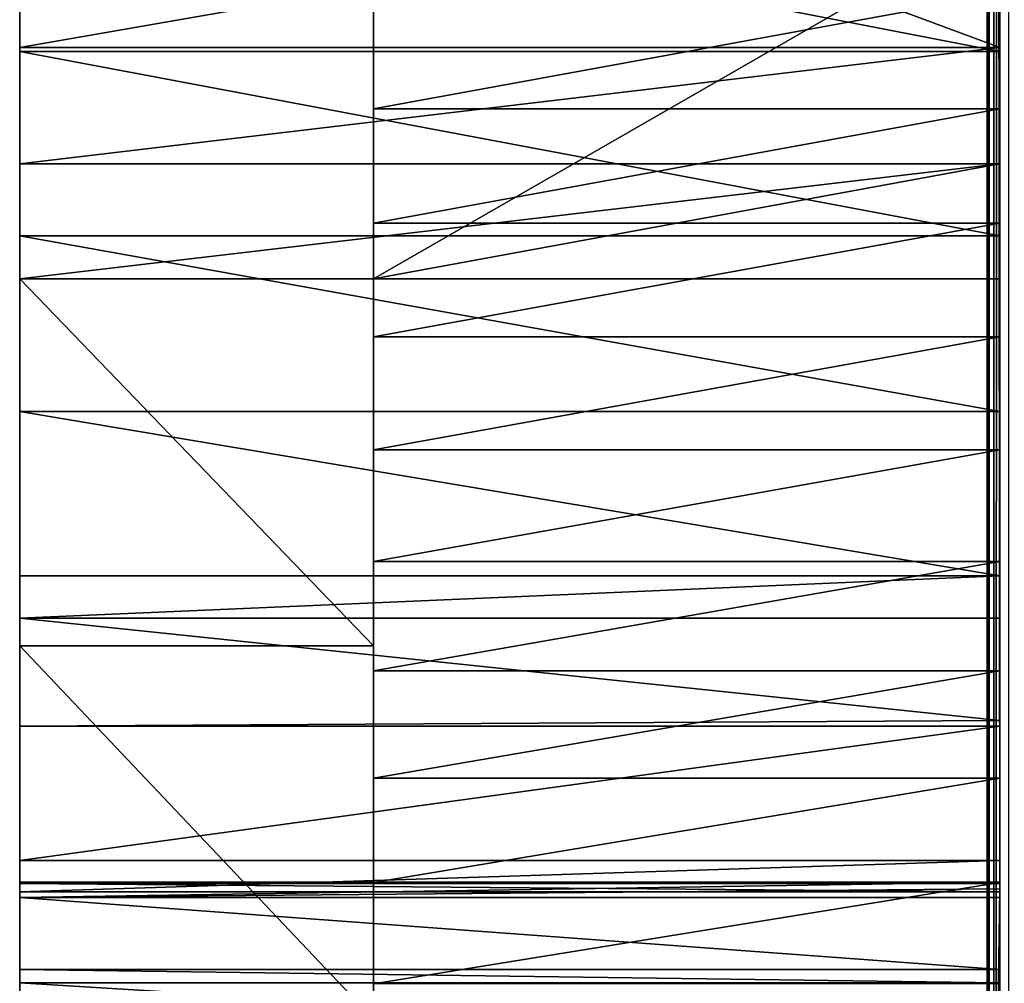
# Model space of a CAD drawing. Units: millimetres. Extents: x 5 to 64, y -1062 to 20.
# Drawn here: x 48 to 53, y -216 to -212 of the extents above; entities that cross this region are included whole.
import ezdxf

# ---------------------------------------------------------------- set-up
doc = ezdxf.new("R2010")
doc.units = ezdxf.units.MM
doc.header["$LTSCALE"] = 25.4
doc.layers.get('0').update_dxf_attribs({"true_color": 0xff5454})

# ---------------------------------------------------------------- blocks, each defined once
blk = doc.blocks.new('Grupuj_5')
at = {"color": 7, "true_color": 0xfff1f1}
for p, q in [((4.278, 41.6551, 1.2905), (4.278, 17.4169, 1.2905)), ((4.278, 27.8208, 31.9889), (4.278, 27.0863, 31.9889))]:
    blk.add_line(p, q, dxfattribs=at)
at = {"color": 0}
for p, q in [((4.278, 29.7475, 13.723), (4.278, 31.3212, 11.5991)), ((4.278, 29.7475, 13.723), (4.278, 31.3212, 11.5991)), ((4.278, 31.2661, 13.8516), (4.278, 30.7576, 13.8872)), ((4.278, 31.2661, 13.8516), (4.278, 30.7576, 13.8872)), ((4.278, 30.9899, 2.4033), (4.278, 30.4907, 2.3805)), ((4.278, 30.9899, 2.4033), (4.278, 30.4907, 2.3805)), ((4.278, 30.7576, 13.8872), (0, 30.7576, 13.8872)), ((4.278, 30.7576, 13.8872), (0, 30.7576, 13.8872)), ((4.278, 30.7399, 34.1978), (0, 30.7399, 34.1978)), ((4.278, 30.7399, 34.1978), (0, 30.7399, 34.1978)), ((4.278, 30.7576, 13.8872), (4.278, 30.2494, 13.8441)), ((4.278, 30.7576, 13.8872), (4.278, 30.2494, 13.8441)), ((4.278, 30.4907, 2.3805), (1.5444, 30.4907, 2.3805)), ((4.278, 30.4907, 2.3805), (1.5444, 30.4907, 2.3805)), ((4.278, 30.4907, 2.3805), (4.278, 29.9915, 2.4037)), ((4.278, 30.4907, 2.3805), (4.278, 29.9915, 2.4037)), ((4.278, 30.2494, 13.8441), (0, 30.2494, 13.8441)), ((4.278, 30.2494, 13.8441), (0, 30.2494, 13.8441)), ((4.278, 30.2494, 13.8441), (4.278, 29.7475, 13.723)), ((4.278, 30.2494, 13.8441), (4.278, 29.7475, 13.723)), ((4.278, 29.9915, 2.4037), (1.5444, 29.9915, 2.4037)), ((4.278, 29.9915, 2.4037), (1.5444, 29.9915, 2.4037)), ((4.278, 29.9915, 2.4037), (4.278, 29.4945, 2.4728)), ((4.278, 29.9915, 2.4037), (4.278, 29.4945, 2.4728)), ((4.278, 29.936, 33.8375), (0, 29.936, 33.8375)), ((4.278, 29.936, 33.8375), (0, 29.936, 33.8375)), ((0, 29.7475, 13.723), (1.5444, 29.7475, 13.723)), ((0, 29.7475, 13.723), (1.5444, 29.7475, 13.723)), ((4.278, 29.7475, 13.723), (1.5444, 29.7475, 13.723)), ((4.278, 29.7475, 13.723), (1.5444, 29.7475, 13.723)), ((4.278, 29.4945, 2.4728), (1.5444, 29.4945, 2.4728)), ((4.278, 29.4945, 2.4728), (1.5444, 29.4945, 2.4728)), ((4.278, 29.4945, 2.4728), (4.278, 29.0016, 2.5874)), ((4.278, 29.4945, 2.4728), (4.278, 29.0016, 2.5874)), ((4.278, 29.1696, 33.3391), (0, 29.1696, 33.3391)), ((4.278, 29.1696, 33.3391), (0, 29.1696, 33.3391)), ((4.278, 29.0016, 2.5874), (1.5444, 29.0016, 2.5874)), ((4.278, 29.0016, 2.5874), (1.5444, 29.0016, 2.5874)), ((4.278, 29.0016, 2.5874), (4.278, 28.5151, 2.7471)), ((4.278, 29.0016, 2.5874), (4.278, 28.5151, 2.7471)), ((4.278, 28.5151, 2.7471), (1.5444, 28.5151, 2.7471)), ((4.278, 28.5151, 2.7471), (1.5444, 28.5151, 2.7471)), ((4.278, 28.5151, 2.7471), (4.278, 28.0368, 2.9512)), ((4.278, 28.5151, 2.7471), (4.278, 28.0368, 2.9512)), ((4.278, 28.4525, 32.7101), (0, 28.4525, 32.7101)), ((4.278, 28.4525, 32.7101), (0, 28.4525, 32.7101)), ((4.278, 28.2677, 32.4991), (0, 28.2677, 32.4991)), ((4.278, 28.2677, 32.4991), (0, 28.2677, 32.4991)), ((4.278, 28.2677, 32.4991), (4.278, 26.7335, 32.4791)), ((0, 28.1458, 15.8042), (1.5444, 28.1458, 15.8042)), ((0, 28.1458, 15.8042), (1.5444, 28.1458, 15.8042)), ((4.278, 28.0368, 2.9512), (1.5444, 28.0368, 2.9512)), ((4.278, 28.0368, 2.9512), (1.5444, 28.0368, 2.9512)), ((4.278, 28.0368, 2.9512), (4.278, 27.5689, 3.1988)), ((4.278, 28.0368, 2.9512), (4.278, 27.5689, 3.1988)), ((4.278, 27.8208, 31.9889), (4.278, 27.7957, 31.9602)), ((4.278, 27.7957, 31.9602), (0, 27.7957, 31.9602)), ((4.278, 27.7957, 31.9602), (0, 27.7957, 31.9602)), ((4.278, 27.7957, 31.9602), (4.278, 27.2091, 31.1008)), ((4.278, 27.5689, 3.1988), (1.5444, 27.5689, 3.1988)), ((4.278, 27.5689, 3.1988), (1.5444, 27.5689, 3.1988)), ((4.278, 27.5689, 3.1988), (4.278, 27.1132, 3.489)), ((4.278, 27.5689, 3.1988), (4.278, 27.1132, 3.489)), ((4.278, 27.2091, 31.1008), (0, 27.2091, 31.1008)), ((4.278, 27.2091, 31.1008), (0, 27.2091, 31.1008)), ((4.278, 27.2091, 31.1008), (4.278, 27.0735, 30.8454)), ((4.278, 27.1152, 31.7295), (0, 27.1152, 31.7295)), ((4.278, 27.1152, 31.7295), (0, 27.1152, 31.7295)), ((4.278, 27.1092, 31.1161), (0, 27.1092, 31.1161)), ((4.278, 27.1092, 31.1161), (0, 27.1092, 31.1161)), ((4.278, 27.0735, 30.8454), (0, 27.0735, 30.8454)), ((4.278, 27.0735, 30.8454), (0, 27.0735, 30.8454)), ((4.278, 27.1132, 3.489), (1.5444, 27.1132, 3.489)), ((4.278, 27.1132, 3.489), (1.5444, 27.1132, 3.489)), ((4.278, 27.1152, 31.7295), (4.278, 27.1092, 31.1161)), ((4.278, 27.0863, 31.9889), (4.278, 27.1152, 31.7295)), ((4.278, 27.1132, 3.489), (4.278, 26.6718, 3.8205)), ((4.278, 27.1132, 3.489), (4.278, 26.6718, 3.8205)), ((4.278, 27.1092, 31.1161), (4.278, 27.0735, 30.8454)), ((4.278, 27.0477, 32.3355), (0, 27.0477, 32.3355)), ((4.278, 27.0477, 32.3355), (0, 27.0477, 32.3355)), ((4.278, 27.0477, 32.3355), (4.278, 26.7335, 32.4791)), ((4.278, 27.0477, 32.3355), (4.278, 26.7335, 32.4791)), ((4.278, 26.7335, 32.4791), (0, 26.7335, 32.4791)), ((4.278, 26.7335, 32.4791), (0, 26.7335, 32.4791)), ((4.278, 26.7335, 32.4791), (4.278, 26.6753, 32.4991)), ((4.278, 26.6753, 32.4991), (0, 26.6753, 32.4991)), ((4.278, 26.6753, 32.4991), (0, 26.6753, 32.4991))]:
    blk.add_line(p, q, dxfattribs=at)
mesh = blk.add_polyface(dxfattribs=at)
corners = [(4.278, 17.8279, 10.04), (4.278, 18.0179, 8.031), (4.278, 17.5248, 10.5385), (4.278, 18.1163, 9.5243), (4.278, 18.4003, 5.4849), (4.278, 18.3895, 8.9922), (4.278, 18.6471, 8.4445), (4.278, 18.4416, 4.2672), (4.278, 30.2494, 13.8441), (4.278, 31.3212, 11.5991), (4.278, 29.7475, 13.723), (4.278, 30.7576, 13.8872), (4.278, 31.2661, 13.8516), (4.278, 31.8261, 12.5), (4.278, 32.8663, 9.4333), (4.278, 32.4395, 11.1959), (4.278, 33.1042, 9.9436), (4.278, 33.2176, 8.8254), (4.278, 33.8182, 8.747), (4.278, 33.4812, 8.134), (4.278, 33.6478, 7.3842), (4.278, 33.7112, 6.6032), (4.278, 17.4169, 1.2905), (4.278, 22.4207, 1.641), (4.278, 41.6551, 1.2905), (4.278, 17.8659, 1.9921), (4.278, 21.7288, 1.8174), (4.278, 18.2593, 3.0759), (4.278, 21.0868, 2.2242), (4.278, 20.5324, 2.8375), (4.278, 20.0978, 3.6217), (4.278, 18.8886, 7.8823), (4.278, 19.1136, 7.3065), (4.278, 19.3217, 6.7181), (4.278, 19.5126, 6.118), (4.278, 19.6859, 5.5073), (4.278, 19.8414, 4.8869), (4.278, 19.9787, 4.2581), (4.278, 23.1223, 1.7053), (4.278, 23.7925, 2.0065), (4.278, 24.3923, 2.527), (4.278, 29.9915, 2.4037), (4.278, 29.4945, 2.4728), (4.278, 24.8865, 3.2365), (4.278, 29.0016, 2.5874), (4.278, 28.5151, 2.7471), (4.278, 25.2464, 4.0934), (4.278, 28.0368, 2.9512), (4.278, 27.5689, 3.1988), (4.278, 27.1132, 3.489), (4.278, 26.6718, 3.8205), (4.278, 26.2465, 4.1918), (4.278, 25.8389, 4.6016), (4.278, 25.451, 5.0479), (4.278, 30.4907, 2.3805), (4.278, 30.9899, 2.4033), (4.278, 31.5368, 2.5285), (4.278, 32.0571, 2.7985), (4.278, 41.3814, 1.3462), (4.278, 32.5319, 3.2035), (4.278, 32.944, 3.729), (4.278, 33.2784, 4.3557), (4.278, 33.5231, 5.061), (4.278, 33.6691, 5.8194), (4.278, 39.9816, 2.2355), (4.278, 38.9959, 2.944), (4.278, 38.0403, 3.731), (4.278, 37.1179, 4.5941), (4.278, 36.2317, 5.5304), (4.278, 35.3845, 6.5368), (4.278, 34.5791, 7.6102), (4.278, 40.9941, 1.608)]
mesh.append_faces([[corners[k] for k in face] for face in [(0, 1, 2), (8, 9, 10), (30, 36, 37), (52, 46, 53), (58, 64, 71)]], dxfattribs={"vtx0": -1, "color": 0})
mesh.append_faces([[corners[k] for k in face] for face in [(1, 3, 4), (4, 6, 7), (9, 13, 14), (14, 16, 17), (17, 18, 19), (19, 18, 20), (20, 18, 21), (22, 23, 24), (23, 25, 26), (26, 27, 28), (28, 7, 29), (29, 7, 30), (41, 40, 42), (42, 43, 44), (44, 43, 45), (45, 46, 47), (47, 46, 48), (48, 46, 49), (49, 46, 50), (50, 46, 51), (51, 46, 52), (24, 57, 58), (64, 21, 65), (65, 21, 66), (66, 21, 67), (67, 21, 68), (68, 21, 69), (69, 21, 70), (70, 21, 18)]], dxfattribs={"vtx0": -1, "vtx1": -1, "color": 0})
mesh.append_faces([[corners[k] for k in face] for face in [(30, 7, 6), (24, 40, 41), (58, 63, 64)]], dxfattribs={"vtx0": -1, "vtx1": -1, "vtx2": -1, "color": 0})
mesh.append_faces([[corners[k] for k in face] for face in [(1, 0, 3), (4, 3, 5), (4, 5, 6), (9, 8, 11), (9, 11, 12), (9, 12, 13), (14, 13, 15), (14, 15, 16), (17, 16, 18), (23, 22, 25), (26, 25, 27), (28, 27, 7), (30, 6, 31), (30, 31, 32), (30, 32, 33), (30, 33, 34), (30, 34, 35), (30, 35, 36), (24, 23, 38), (24, 38, 39), (24, 39, 40), (42, 40, 43), (45, 43, 46), (24, 41, 54), (24, 54, 55), (24, 55, 56), (24, 56, 57), (58, 57, 59), (58, 59, 60), (58, 60, 61), (58, 61, 62), (58, 62, 63), (64, 63, 21)]], dxfattribs={"vtx0": -1, "vtx2": -1, "color": 0})
mesh = blk.add_polyface(dxfattribs=at)
corners = [(1.5444, 12.566, 32.4991), (1.5444, 9.4206, 30.9544), (1.5444, 7.5874, 32.4991), (1.5444, 10.5166, 29.9306), (1.5444, 10.7834, 29.6814), (1.5444, 11.2015, 29.2909), (1.5444, 12.9261, 27.5122), (1.5444, 14.3932, 30.8332), (1.5444, 14.5909, 25.6221), (1.5444, 15.3431, 29.9306), (1.5444, 16.1923, 23.6247), (1.5444, 15.6054, 29.6814), (1.5444, 16.1978, 29.1186), (1.5444, 17.7268, 21.5243), (1.5444, 17.9792, 27.3558), (1.5444, 19.1911, 19.3253), (1.5444, 19.7368, 25.5454), (1.5444, 20.5821, 17.0324), (1.5444, 21.47, 23.6882), (1.5444, 21.8969, 14.6507), (1.5444, 23.1781, 21.7848), (1.5444, 23.1325, 12.1852), (1.5444, 24.2864, 9.6411), (1.5444, 24.8604, 19.8359), (1.5444, 25.3561, 7.0239), (1.5444, 26.5165, 17.8421), (1.5444, 25.4883, 6.0441), (1.5444, 25.8389, 4.6016), (1.5444, 26.2465, 4.1918), (1.5444, 26.6718, 3.8205), (1.5444, 28.1458, 15.8042), (1.5444, 27.1132, 3.489), (1.5444, 27.5689, 3.1988), (1.5444, 28.0368, 2.9512), (1.5444, 28.5151, 2.7471), (1.5444, 29.7475, 13.723), (1.5444, 29.0016, 2.5874), (1.5444, 29.4945, 2.4728), (1.5444, 29.9915, 2.4037), (1.5444, 31.3212, 11.5991), (1.5444, 30.4907, 2.3805), (1.5444, 30.9899, 2.4033), (1.5444, 31.5368, 2.5285), (1.5444, 32.8663, 9.4333), (1.5444, 32.0571, 2.7985), (1.5444, 32.5319, 3.2035), (1.5444, 32.944, 3.729), (1.5444, 33.2176, 8.8254), (1.5444, 33.2784, 4.3557), (1.5444, 33.4812, 8.134), (1.5444, 33.5231, 5.061), (1.5444, 33.6478, 7.3842), (1.5444, 33.6691, 5.8194), (1.5444, 33.7112, 6.6032), (1.5444, 25.451, 5.0479)]
mesh.append_faces([[corners[k] for k in face] for face in [(0, 1, 2), (52, 51, 53)]], dxfattribs={"vtx0": -1, "color": 0})
mesh.append_faces([[corners[k] for k in face] for face in [(1, 0, 3), (3, 0, 4), (4, 0, 5), (5, 0, 6), (6, 7, 8), (8, 9, 10), (10, 12, 13), (13, 14, 15), (15, 16, 17), (17, 18, 19), (19, 20, 21), (21, 20, 22), (22, 23, 24), (24, 25, 26), (27, 25, 28), (28, 25, 29), (29, 30, 31), (31, 30, 32), (32, 30, 33), (33, 30, 34), (34, 35, 36), (36, 35, 37), (37, 35, 38), (38, 39, 40), (40, 39, 41), (41, 39, 42), (42, 43, 44), (44, 43, 45), (45, 43, 46), (46, 47, 48), (48, 49, 50), (50, 51, 52)]], dxfattribs={"vtx0": -1, "vtx1": -1, "color": 0})
mesh.append_faces([[corners[k] for k in face] for face in [(26, 25, 27)]], dxfattribs={"vtx0": -1, "vtx1": -1, "vtx2": -1, "color": 0})
mesh.append_faces([[corners[k] for k in face] for face in [(6, 0, 7), (8, 7, 9), (10, 9, 11), (10, 11, 12), (13, 12, 14), (15, 14, 16), (17, 16, 18), (19, 18, 20), (22, 20, 23), (24, 23, 25), (29, 25, 30), (34, 30, 35), (38, 35, 39), (42, 39, 43), (46, 43, 47), (48, 47, 49), (50, 49, 51)]], dxfattribs={"vtx0": -1, "vtx2": -1, "color": 0})
mesh.append_faces([[corners[k] for k in face] for face in [(27, 54, 26)]], dxfattribs={"vtx2": -1, "color": 0})
mesh = blk.add_polyface(dxfattribs=at)
corners = [(0, 30.9788, 22.7092), (0, 31.2661, 13.8516), (0, 30.7576, 13.8872), (0, 31.96, 22.7952), (0, 31.7689, 13.7379), (0, 32.26, 13.5473), (0, 32.9264, 23.052), (0, 27.1152, 31.7295), (0, 27.0735, 30.8454), (0, 27.0477, 32.3355), (0, 27.1092, 31.1161), (0, 26.5165, 17.8421), (0, 25.7583, 32.7089), (0, 26.0871, 32.6663), (0, 26.4127, 32.5896), (0, 26.6753, 32.4991), (0, 28.1458, 15.8042), (0, 26.7335, 32.4791), (0, 27.2091, 31.1008), (0, 27.7957, 31.9602), (0, 28.2677, 32.4991), (0, 29.7475, 13.723), (0, 28.4525, 32.7101), (0, 29.1696, 33.3391), (0, 29.936, 33.8375), (0, 30.2494, 13.8441), (0, 30.7399, 34.1978), (0, 31.569, 34.4143), (0, 31.9378, 23.1744), (0, 32.4107, 34.4838), (0, 32.3542, 30.9719), (0, 32.4901, 31.9992), (0, 32.5013, 32.4991), (0, 32.5179, 33.2458), (0, 32.8678, 23.746)]
mesh.append_faces([[corners[k] for k in face] for face in [(8, 7, 10), (32, 29, 33)]], dxfattribs={"vtx0": -1, "color": 0})
mesh.append_faces([[corners[k] for k in face] for face in [(1, 3, 4), (4, 3, 5), (7, 8, 9), (11, 15, 16), (16, 20, 21), (21, 24, 25), (25, 26, 2), (0, 27, 28), (30, 29, 31), (31, 29, 32)]], dxfattribs={"vtx0": -1, "vtx1": -1, "color": 0})
mesh.append_faces([[corners[k] for k in face] for face in [(16, 17, 8), (2, 26, 0), (28, 29, 30)]], dxfattribs={"vtx0": -1, "vtx1": -1, "vtx2": -1, "color": 0})
mesh.append_faces([[corners[k] for k in face] for face in [(0, 1, 2), (1, 0, 3), (5, 3, 6), (11, 12, 13), (11, 13, 14), (11, 14, 15), (16, 15, 17), (8, 17, 9), (16, 8, 18), (16, 18, 19), (16, 19, 20), (21, 20, 22), (21, 22, 23), (21, 23, 24), (25, 24, 26), (0, 26, 27), (28, 27, 29), (30, 34, 28)]], dxfattribs={"vtx0": -1, "vtx2": -1, "color": 0})
mesh = blk.add_polyface(dxfattribs=at)
corners = [(4.278, 30.7399, 34.1978), (0, 31.569, 34.4143), (0, 30.7399, 34.1978), (4.278, 31.569, 34.4143)]
mesh.append_faces([[corners[k] for k in face] for face in [(0, 1, 2), (1, 0, 3)]], dxfattribs={"vtx0": -1, "color": 0})
mesh = blk.add_polyface(dxfattribs=at)
corners = [(1.5444, 29.7475, 13.723), (4.278, 31.3212, 11.5991), (1.5444, 31.3212, 11.5991), (4.278, 29.7475, 13.723)]
mesh.append_faces([[corners[k] for k in face] for face in [(0, 1, 2), (1, 0, 3)]], dxfattribs={"vtx0": -1, "color": 0})
mesh = blk.add_polyface(dxfattribs=at)
corners = [(2.9112, 31.2661, 13.8516), (0, 30.7576, 13.8872), (0, 31.2661, 13.8516), (4.278, 30.7576, 13.8872), (4.278, 31.2661, 13.8516)]
mesh.append_faces([[corners[k] for k in face] for face in [(0, 1, 2), (3, 0, 4)]], dxfattribs={"vtx0": -1, "color": 0})
mesh.append_faces([[corners[k] for k in face] for face in [(1, 0, 3)]], dxfattribs={"vtx0": -1, "vtx1": -1, "color": 0})
mesh = blk.add_polyface(dxfattribs=at)
corners = [(4.278, 30.9899, 2.4033), (1.5444, 30.4907, 2.3805), (1.5444, 30.9899, 2.4033), (4.278, 30.4907, 2.3805)]
mesh.append_faces([[corners[k] for k in face] for face in [(0, 1, 2), (1, 0, 3)]], dxfattribs={"vtx0": -1, "color": 0})
mesh = blk.add_polyface(dxfattribs=at)
corners = [(4.278, 30.7576, 13.8872), (0, 30.2494, 13.8441), (0, 30.7576, 13.8872), (4.278, 30.2494, 13.8441)]
mesh.append_faces([[corners[k] for k in face] for face in [(0, 1, 2), (1, 0, 3)]], dxfattribs={"vtx0": -1, "color": 0})
mesh = blk.add_polyface(dxfattribs=at)
corners = [(4.278, 29.936, 33.8375), (0, 30.7399, 34.1978), (0, 29.936, 33.8375), (4.278, 30.7399, 34.1978)]
mesh.append_faces([[corners[k] for k in face] for face in [(0, 1, 2), (1, 0, 3)]], dxfattribs={"vtx0": -1, "color": 0})
mesh = blk.add_polyface(dxfattribs=at)
corners = [(4.278, 30.4907, 2.3805), (1.5444, 29.9915, 2.4037), (1.5444, 30.4907, 2.3805), (4.278, 29.9915, 2.4037)]
mesh.append_faces([[corners[k] for k in face] for face in [(0, 1, 2), (1, 0, 3)]], dxfattribs={"vtx0": -1, "color": 0})
mesh = blk.add_polyface(dxfattribs=at)
corners = [(4.278, 30.2494, 13.8441), (0, 29.7475, 13.723), (0, 30.2494, 13.8441), (1.5444, 29.7475, 13.723), (4.278, 29.7475, 13.723)]
mesh.append_faces([[corners[k] for k in face] for face in [(0, 1, 2), (3, 0, 4)]], dxfattribs={"vtx0": -1, "color": 0})
mesh.append_faces([[corners[k] for k in face] for face in [(1, 0, 3)]], dxfattribs={"vtx0": -1, "vtx1": -1, "color": 0})
mesh = blk.add_polyface(dxfattribs=at)
corners = [(4.278, 29.9915, 2.4037), (1.5444, 29.4945, 2.4728), (1.5444, 29.9915, 2.4037), (4.278, 29.4945, 2.4728)]
mesh.append_faces([[corners[k] for k in face] for face in [(0, 1, 2), (1, 0, 3)]], dxfattribs={"vtx0": -1, "color": 0})
mesh = blk.add_polyface(dxfattribs=at)
corners = [(4.278, 29.1696, 33.3391), (0, 29.936, 33.8375), (0, 29.1696, 33.3391), (4.278, 29.936, 33.8375)]
mesh.append_faces([[corners[k] for k in face] for face in [(0, 1, 2), (1, 0, 3)]], dxfattribs={"vtx0": -1, "color": 0})
mesh = blk.add_polyface(dxfattribs=at)
corners = [(1.5444, 28.1458, 15.8042), (0, 29.7475, 13.723), (1.5444, 29.7475, 13.723), (0, 28.1458, 15.8042)]
mesh.append_faces([[corners[k] for k in face] for face in [(0, 1, 2), (1, 0, 3)]], dxfattribs={"vtx0": -1, "color": 0})
mesh = blk.add_polyface(dxfattribs=at)
corners = [(4.278, 29.4945, 2.4728), (1.5444, 29.0016, 2.5874), (1.5444, 29.4945, 2.4728), (4.278, 29.0016, 2.5874)]
mesh.append_faces([[corners[k] for k in face] for face in [(0, 1, 2), (1, 0, 3)]], dxfattribs={"vtx0": -1, "color": 0})
mesh = blk.add_polyface(dxfattribs=at)
corners = [(4.278, 28.4525, 32.7101), (0, 29.1696, 33.3391), (0, 28.4525, 32.7101), (4.278, 29.1696, 33.3391)]
mesh.append_faces([[corners[k] for k in face] for face in [(0, 1, 2), (1, 0, 3)]], dxfattribs={"vtx0": -1, "color": 0})
mesh = blk.add_polyface(dxfattribs=at)
corners = [(4.278, 29.0016, 2.5874), (1.5444, 28.5151, 2.7471), (1.5444, 29.0016, 2.5874), (4.278, 28.5151, 2.7471)]
mesh.append_faces([[corners[k] for k in face] for face in [(0, 1, 2), (1, 0, 3)]], dxfattribs={"vtx0": -1, "color": 0})
mesh = blk.add_polyface(dxfattribs=at)
corners = [(4.278, 28.5151, 2.7471), (1.5444, 28.0368, 2.9512), (1.5444, 28.5151, 2.7471), (4.278, 28.0368, 2.9512)]
mesh.append_faces([[corners[k] for k in face] for face in [(0, 1, 2), (1, 0, 3)]], dxfattribs={"vtx0": -1, "color": 0})
mesh = blk.add_polyface(dxfattribs=at)
corners = [(4.278, 28.4525, 32.7101), (0, 28.2677, 32.4991), (4.278, 28.2677, 32.4991), (0, 28.4525, 32.7101)]
mesh.append_faces([[corners[k] for k in face] for face in [(0, 1, 2), (1, 0, 3)]], dxfattribs={"vtx0": -1, "color": 0})
mesh = blk.add_polyface(dxfattribs=at)
corners = [(4.278, 27.8208, 31.9889), (0, 27.7957, 31.9602), (4.278, 27.7957, 31.9602), (0, 28.2677, 32.4991), (4.278, 28.2677, 32.4991)]
mesh.append_faces([[corners[k] for k in face] for face in [(0, 1, 2), (3, 0, 4)]], dxfattribs={"vtx0": -1, "color": 0})
mesh.append_faces([[corners[k] for k in face] for face in [(1, 0, 3)]], dxfattribs={"vtx0": -1, "vtx1": -1, "color": 0})
mesh = blk.add_polyface(dxfattribs=at)
corners = [(4.278, 28.2677, 32.4991), (4.278, 27.0477, 32.3355), (4.278, 26.7335, 32.4791), (4.278, 27.0863, 31.9889), (4.278, 27.8208, 31.9889)]
mesh.append_faces([[corners[k] for k in face] for face in [(0, 1, 2), (3, 0, 4)]], dxfattribs={"vtx0": -1, "color": 0})
mesh.append_faces([[corners[k] for k in face] for face in [(1, 0, 3)]], dxfattribs={"vtx0": -1, "vtx1": -1, "color": 0})
mesh = blk.add_polyface(dxfattribs=at)
corners = [(1.5444, 26.5165, 17.8421), (0, 28.1458, 15.8042), (1.5444, 28.1458, 15.8042), (0, 26.5165, 17.8421)]
mesh.append_faces([[corners[k] for k in face] for face in [(0, 1, 2), (1, 0, 3)]], dxfattribs={"vtx0": -1, "color": 0})
mesh = blk.add_polyface(dxfattribs=at)
corners = [(4.278, 28.0368, 2.9512), (1.5444, 27.5689, 3.1988), (1.5444, 28.0368, 2.9512), (4.278, 27.5689, 3.1988)]
mesh.append_faces([[corners[k] for k in face] for face in [(0, 1, 2), (1, 0, 3)]], dxfattribs={"vtx0": -1, "color": 0})
mesh = blk.add_polyface(dxfattribs=at)
corners = [(4.278, 27.7957, 31.9602), (0, 27.2091, 31.1008), (4.278, 27.2091, 31.1008), (0, 27.7957, 31.9602)]
mesh.append_faces([[corners[k] for k in face] for face in [(0, 1, 2), (1, 0, 3)]], dxfattribs={"vtx0": -1, "color": 0})
mesh = blk.add_polyface(dxfattribs=at)
corners = [(4.278, 27.5689, 3.1988), (1.5444, 27.1132, 3.489), (1.5444, 27.5689, 3.1988), (4.278, 27.1132, 3.489)]
mesh.append_faces([[corners[k] for k in face] for face in [(0, 1, 2), (1, 0, 3)]], dxfattribs={"vtx0": -1, "color": 0})
mesh = blk.add_polyface(dxfattribs=at)
corners = [(4.278, 27.2091, 31.1008), (0, 27.0735, 30.8454), (4.278, 27.0735, 30.8454), (0, 27.2091, 31.1008)]
mesh.append_faces([[corners[k] for k in face] for face in [(0, 1, 2), (1, 0, 3)]], dxfattribs={"vtx0": -1, "color": 0})
mesh = blk.add_polyface(dxfattribs=at)
corners = [(0, 27.1152, 31.7295), (4.278, 27.1092, 31.1161), (0, 27.1092, 31.1161), (4.278, 27.1152, 31.7295)]
mesh.append_faces([[corners[k] for k in face] for face in [(0, 1, 2), (1, 0, 3)]], dxfattribs={"vtx0": -1, "color": 0})
mesh = blk.add_polyface(dxfattribs=at)
corners = [(0, 27.0477, 32.3355), (4.278, 27.1152, 31.7295), (0, 27.1152, 31.7295), (4.278, 27.0863, 31.9889), (4.278, 27.0477, 32.3355)]
mesh.append_faces([[corners[k] for k in face] for face in [(0, 1, 2), (3, 0, 4)]], dxfattribs={"vtx0": -1, "color": 0})
mesh.append_faces([[corners[k] for k in face] for face in [(1, 0, 3)]], dxfattribs={"vtx0": -1, "vtx1": -1, "color": 0})
mesh = blk.add_polyface(dxfattribs=at)
corners = [(0, 27.1092, 31.1161), (4.278, 27.0735, 30.8454), (0, 27.0735, 30.8454), (4.278, 27.1092, 31.1161)]
mesh.append_faces([[corners[k] for k in face] for face in [(0, 1, 2), (1, 0, 3)]], dxfattribs={"vtx0": -1, "color": 0})
mesh = blk.add_polyface(dxfattribs=at)
corners = [(4.278, 27.1132, 3.489), (1.5444, 26.6718, 3.8205), (1.5444, 27.1132, 3.489), (4.278, 26.6718, 3.8205)]
mesh.append_faces([[corners[k] for k in face] for face in [(0, 1, 2), (1, 0, 3)]], dxfattribs={"vtx0": -1, "color": 0})
mesh = blk.add_polyface(dxfattribs=at)
corners = [(4.278, 26.7335, 32.4791), (0, 27.0477, 32.3355), (0, 26.7335, 32.4791), (4.278, 27.0477, 32.3355)]
mesh.append_faces([[corners[k] for k in face] for face in [(0, 1, 2), (1, 0, 3)]], dxfattribs={"vtx0": -1, "color": 0})
mesh = blk.add_polyface(dxfattribs=at)
corners = [(4.278, 26.6753, 32.4991), (0, 26.7335, 32.4791), (0, 26.6753, 32.4991), (4.278, 26.7335, 32.4791)]
mesh.append_faces([[corners[k] for k in face] for face in [(0, 1, 2), (1, 0, 3)]], dxfattribs={"vtx0": -1, "color": 0})
mesh = blk.add_polyface(dxfattribs=at)
corners = [(4.278, 26.4127, 32.5896), (0, 26.6753, 32.4991), (0, 26.4127, 32.5896), (4.278, 26.6753, 32.4991)]
mesh.append_faces([[corners[k] for k in face] for face in [(0, 1, 2), (1, 0, 3)]], dxfattribs={"vtx0": -1, "color": 0})
blk = doc.blocks.new('Grupuj_3')
at = {"color": 7, "true_color": 0xfff1f1}
for p, q in [((5.8734, 157.5609, 243.8023), (5.8734, 0, 243.8023)), ((5.8734, 157.5609, 243.8023), (5.8734, 0, 243.8023)), ((5.8447, 74.094, 243.5402), (5.8447, 24.4481, 243.5386)), ((5.8447, 74.094, 243.5402), (5.8447, 24.4481, 243.5386)), ((5.8538, 73.4663, 243.258), (5.8538, 23.8204, 243.2592)), ((5.8538, 73.4663, 243.258), (5.8538, 23.8204, 243.2592)), ((5.9004, 41.6551, 212.2982), (5.9004, 17.4169, 212.2982)), ((5.9004, 32.4901, 243.0068), (5.9004, 27.8208, 242.9965)), ((5.9004, 32.4901, 243.0068), (5.9004, 27.8208, 242.9965)), ((5.9004, 27.8208, 242.9965), (5.9004, 27.0863, 242.9965)), ((5.9004, 27.8208, 242.9965), (5.9004, 27.0863, 242.9965)), ((5.9004, 27.0863, 242.9965), (5.9004, 23.4331, 242.9965)), ((5.9004, 27.0863, 242.9965), (5.9004, 23.4331, 242.9965))]:
    blk.add_line(p, q, dxfattribs=at)
at = {"color": 0}
blk.add_blockref('Grupuj_5', (1.6224, 0, 211.0076), dxfattribs=at)
at = {"color": 7, "true_color": 0xfff1f1}
mesh = blk.add_polyface(dxfattribs=at)
corners = [(5.9391, 157.7596, 244.0646), (5.8734, 0, 243.8023), (5.9391, 0, 244.0646), (5.8734, 157.5609, 243.8023)]
mesh.append_faces([[corners[k] for k in face] for face in [(0, 1, 2), (1, 0, 3)]], dxfattribs={"vtx0": -1, "color": 7})
mesh = blk.add_polyface(dxfattribs=at)
corners = [(5.8734, 157.5609, 243.8023), (5.8447, 0, 243.5333), (5.8734, 0, 243.8023), (5.8447, 24.4481, 243.5386), (5.8447, 74.094, 243.5402), (5.8447, 123.7399, 243.54), (5.8447, 157.3572, 243.5333)]
mesh.append_faces([[corners[k] for k in face] for face in [(0, 1, 2), (5, 0, 6)]], dxfattribs={"vtx0": -1, "color": 7})
mesh.append_faces([[corners[k] for k in face] for face in [(1, 0, 3), (3, 0, 4), (4, 0, 5)]], dxfattribs={"vtx0": -1, "vtx1": -1, "color": 7})
mesh = blk.add_polyface(dxfattribs=at)
corners = [(5.8447, 0, 243.5333), (5.8538, 0, 243.2629), (5.8456, 0, 243.5068), (5.8447, 24.4481, 243.5386), (5.8538, 23.8204, 243.2592), (5.8538, 73.4663, 243.258), (5.8447, 74.094, 243.5402), (5.8538, 123.1122, 243.2582), (5.8447, 123.7399, 243.54), (5.8538, 157.1524, 243.2629), (5.8447, 157.3572, 243.5333)]
mesh.append_faces([[corners[k] for k in face] for face in [(0, 1, 2), (9, 8, 10)]], dxfattribs={"vtx0": -1, "color": 7})
mesh.append_faces([[corners[k] for k in face] for face in [(1, 3, 4), (4, 3, 5), (5, 6, 7), (7, 8, 9)]], dxfattribs={"vtx0": -1, "vtx1": -1, "color": 7})
mesh.append_faces([[corners[k] for k in face] for face in [(1, 0, 3), (5, 3, 6), (7, 6, 8)]], dxfattribs={"vtx0": -1, "vtx2": -1, "color": 7})
mesh = blk.add_polyface(dxfattribs=at)
corners = [(5.8538, 23.8204, 243.2592), (5.9004, 0, 242.9965), (5.8538, 0, 243.2629), (5.9004, 16.7474, 242.9965), (5.9004, 23.4331, 242.9965), (5.9004, 27.0863, 242.9965), (5.8538, 73.4663, 243.258), (5.9004, 27.8208, 242.9965), (5.9004, 32.4901, 243.0068), (5.9004, 33.32, 242.9965), (5.9004, 49.6459, 242.9965), (5.9004, 66.3933, 242.9965), (5.9004, 73.0926, 242.9965), (5.9004, 76.7322, 242.9965), (5.8538, 123.1122, 243.2582), (5.9004, 77.4667, 242.9965), (5.9004, 82.136, 243.0068), (5.9004, 82.9659, 242.9965), (5.9004, 99.2918, 242.9965), (5.9004, 116.0392, 242.9965), (5.9004, 122.7385, 242.9965), (5.9004, 126.3781, 242.9965), (5.8538, 157.1524, 243.2629), (5.9004, 127.1126, 242.9965), (5.9004, 131.7819, 243.0068), (5.9004, 132.6117, 242.9965), (5.9004, 148.9377, 242.9965), (5.9004, 156.9507, 242.9965)]
mesh.append_faces([[corners[k] for k in face] for face in [(0, 1, 2), (26, 22, 27)]], dxfattribs={"vtx0": -1, "color": 7})
mesh.append_faces([[corners[k] for k in face] for face in [(1, 0, 3), (3, 0, 4), (4, 0, 5), (5, 6, 7), (7, 6, 8), (8, 6, 9), (9, 6, 10), (10, 6, 11), (11, 6, 12), (12, 6, 13), (13, 14, 15), (15, 14, 16), (16, 14, 17), (17, 14, 18), (18, 14, 19), (19, 14, 20), (20, 14, 21), (21, 22, 23), (23, 22, 24), (24, 22, 25), (25, 22, 26)]], dxfattribs={"vtx0": -1, "vtx1": -1, "color": 7})
mesh.append_faces([[corners[k] for k in face] for face in [(5, 0, 6), (13, 6, 14), (21, 14, 22)]], dxfattribs={"vtx0": -1, "vtx2": -1, "color": 7})
mesh = blk.add_polyface(dxfattribs=at)
corners = [(5.9004, 133.7017, 212.2982), (5.9004, 112.2105, 212.2982), (5.9004, 116.7087, 212.2982), (5.9004, 99.2918, 212.2982), (5.9004, 92.9439, 212.2982), (5.9004, 91.301, 212.2982), (5.9004, 67.0628, 212.2982), (5.9004, 62.5646, 212.2982), (5.9004, 49.6459, 212.2982), (5.9004, 43.298, 212.2982), (5.9004, 41.6551, 212.2982), (5.9004, 17.4169, 212.2982), (5.9004, 12.9187, 212.2982), (5.9004, 0, 212.2982), (6.8328, 133.2626, 211.7184), (6.8328, 0, 211.7184)]
mesh.append_faces([[corners[k] for k in face] for face in [(0, 1, 2), (13, 14, 15)]], dxfattribs={"vtx0": -1, "color": 7})
mesh.append_faces([[corners[k] for k in face] for face in [(1, 0, 3), (3, 0, 4), (4, 0, 5), (5, 0, 6), (6, 0, 7), (7, 0, 8), (8, 0, 9), (9, 0, 10), (10, 0, 11), (11, 0, 12), (12, 0, 13)]], dxfattribs={"vtx0": -1, "vtx1": -1, "color": 7})
mesh.append_faces([[corners[k] for k in face] for face in [(13, 0, 14)]], dxfattribs={"vtx0": -1, "vtx2": -1, "color": 7})
mesh = blk.add_polyface(dxfattribs=at)
corners = [(5.9004, 0, 242.9965), (5.9004, 0.5891, 240.2996), (5.9004, 0, 240.9383), (5.9004, 16.7474, 242.9965), (5.9004, 1.1437, 239.6015), (5.9004, 1.6608, 238.8475), (5.9004, 2.1375, 238.0418), (5.9004, 2.5713, 237.1887), (5.9004, 2.9599, 236.2928), (5.9004, 3.3013, 235.3589), (5.9004, 3.5934, 234.392), (5.9004, 3.8349, 233.3973), (5.9004, 4.0244, 232.3802), (5.9004, 4.1608, 231.3461), (5.9004, 4.2435, 230.3007), (5.9004, 4.5834, 217.5467), (5.9004, 5.0949, 216.7225), (5.9004, 5.7117, 216.0589), (5.9004, 6.4092, 215.5826), (5.9004, 7.1594, 215.3125), (5.9004, 7.9325, 215.2595), (5.9004, 8.6976, 215.4255), (5.9004, 10.63, 220.6145), (5.9004, 9.4242, 215.8041), (5.9004, 9.667, 216.0163), (5.9004, 10.2561, 217.2112), (5.9004, 10.309, 217.4901), (5.9004, 10.4005, 218.0531), (5.9004, 10.4776, 218.6205), (5.9004, 10.5401, 219.1914), (5.9004, 10.588, 219.7652), (5.9004, 10.6212, 220.341), (5.9004, 10.6866, 220.4432), (5.9004, 10.8393, 219.9529), (5.9004, 10.9841, 219.4579), (5.9004, 11.121, 218.9583), (5.9004, 11.2499, 218.4545), (5.9004, 11.3707, 217.9467), (5.9004, 11.4834, 217.4352), (5.9004, 11.588, 216.9201), (5.9004, 11.6844, 216.4019), (5.9004, 11.7725, 215.8807), (5.9004, 11.8522, 215.3568), (5.9004, 11.9236, 214.8305), (5.9004, 12.1855, 213.6694), (5.9004, 12.6503, 212.6441), (5.9004, 12.9187, 212.2982), (5.9004, 17.4169, 212.2982), (5.9004, 17.4763, 242.5988), (5.9004, 17.5248, 221.5461), (5.9004, 17.8659, 212.9997), (5.9004, 18.0179, 219.0386), (5.9004, 18.2593, 214.0835), (5.9004, 18.4003, 216.4925), (5.9004, 18.4416, 215.2748), (5.9004, 0.4815, 233.8577), (5.9004, 0, 234.1137), (5.9004, 0, 234.199), (5.9004, 0, 222.7821), (5.9004, 0, 222.7518), (5.9004, 0.4418, 222.863), (5.9004, 1.0717, 222.9828), (5.9004, 1.1444, 233.3453), (5.9004, 1.7046, 223.0647), (5.9004, 1.7939, 232.7998), (5.9004, 2.3393, 223.1085), (5.9004, 2.4294, 232.2218), (5.9004, 2.9748, 223.1142), (5.9004, 3.05, 231.6121), (5.9004, 3.6099, 223.0817), (5.9004, 3.655, 230.9714), (5.9004, 4.0619, 223.0313), (5.9004, 4.1975, 218.4989), (5.9004, 3.9195, 221.726), (5.9004, 3.9527, 219.5408), (5.9004, 3.8588, 220.6311), (5.9004, 18.3236, 242.1094), (5.9004, 17.8279, 221.0476), (5.9004, 18.1163, 220.5319), (5.9004, 18.3895, 219.9998), (5.9004, 19.164, 241.5967), (5.9004, 18.6471, 219.4522), (5.9004, 18.8886, 218.89), (5.9004, 19.1136, 218.3142), (5.9004, 19.3217, 217.7257), (5.9004, 19.5188, 241.497), (5.9004, 19.5126, 217.1256), (5.9004, 19.6859, 216.5149), (5.9004, 19.9559, 241.4253), (5.9004, 19.8414, 215.8946), (5.9004, 19.9787, 215.2657), (5.9004, 20.3957, 241.4051), (5.9004, 20.0978, 214.6293), (5.9004, 20.5324, 213.8451), (5.9004, 20.8351, 241.4366), (5.9004, 21.0868, 213.2318), (5.9004, 21.2713, 241.5195), (5.9004, 21.7288, 212.825), (5.9004, 21.7011, 241.6532), (5.9004, 22.1216, 241.8369), (5.9004, 22.4207, 212.6486), (5.9004, 22.5301, 242.0693), (5.9004, 23.1223, 212.7129), (5.9004, 22.8625, 242.4859), (5.9004, 23.2293, 242.8397), (5.9004, 23.7925, 213.0141), (5.9004, 23.4331, 242.9965), (5.9004, 27.0863, 242.9965), (5.9004, 24.3923, 213.5346), (5.9004, 24.8865, 214.2441), (5.9004, 25.2464, 215.1011), (5.9004, 25.451, 216.0555), (5.9004, 25.8389, 215.6092), (5.9004, 26.2465, 215.1995), (5.9004, 26.6718, 214.8281), (5.9004, 27.0735, 241.853), (5.9004, 27.1092, 242.1237), (5.9004, 27.1152, 242.7372), (5.9004, 27.1132, 214.4966), (5.9004, 27.2091, 242.1085), (5.9004, 27.5689, 214.2065), (5.9004, 27.7957, 242.9678), (5.9004, 28.0368, 213.9588), (5.9004, 27.8208, 242.9965), (5.9004, 32.4901, 243.0068), (5.9004, 29.7475, 224.7306), (5.9004, 28.5151, 213.7547), (5.9004, 29.0016, 213.595), (5.9004, 29.4945, 213.4804), (5.9004, 32.3542, 241.9795), (5.9004, 30.2494, 224.8518), (5.9004, 30.7576, 224.8948), (5.9004, 31.2661, 224.8592), (5.9004, 31.7689, 224.7455), (5.9004, 32.26, 224.5549), (5.9004, 32.7336, 224.2897), (5.9004, 32.7327, 242.4405), (5.9004, 32.9264, 234.0596), (5.9004, 33.32, 242.9965), (5.9004, 34.498, 235.3393), (5.9004, 36.1166, 236.4953), (5.9004, 37.7773, 237.5242), (5.9004, 39.475, 238.4229), (5.9004, 49.6459, 242.9965), (5.9004, 41.2048, 239.1887), (5.9004, 42.9614, 239.8194), (5.9004, 44.7398, 240.3131), (5.9004, 46.5344, 240.6683), (5.9004, 48.3401, 240.8839), (5.9004, 49.6459, 240.9383), (5.9004, 45.6841, 236.2409), (5.9004, 44.9393, 220.6488), (5.9004, 44.6668, 236.585), (5.9004, 45.4049, 220.8577), (5.9004, 46.3138, 221.3644), (5.9004, 46.7144, 235.8116), (5.9004, 46.9023, 221.7049), (5.9004, 47.24, 235.5637), (5.9004, 47.5004, 222.0098), (5.9004, 47.9474, 235.1899), (5.9004, 48.107, 222.2785), (5.9004, 48.6449, 234.7806), (5.9004, 48.7211, 222.5105), (5.9004, 49.3317, 234.3363), (5.9004, 49.3416, 222.7055), (5.9004, 49.6459, 234.1137), (5.9004, 49.6459, 222.7821), (5.9004, 33.1841, 223.9531), (5.9004, 33.8631, 234.4831), (5.9004, 33.6061, 223.549), (5.9004, 33.9947, 223.0822), (5.9004, 34.7559, 235.0671), (5.9004, 34.2841, 222.6907), (5.9004, 34.5872, 222.3209), (5.9004, 34.9034, 221.9737), (5.9004, 35.124, 235.3378), (5.9004, 35.2318, 221.6499), (5.9004, 35.4979, 235.5923), (5.9004, 35.5714, 221.3506), (5.9004, 35.877, 235.8304), (5.9004, 35.9214, 221.0764), (5.9004, 36.2612, 236.0518), (5.9004, 36.2809, 220.8281), (5.9004, 36.65, 236.2563), (5.9004, 36.6489, 220.6064), (5.9004, 37.0244, 220.4118), (5.9004, 37.043, 236.4437), (5.9004, 37.4065, 220.2448), (5.9004, 37.4399, 236.6139), (5.9004, 37.7942, 220.106), (5.9004, 37.8404, 236.7666), (5.9004, 38.1863, 219.9956), (5.9004, 38.2439, 236.9017), (5.9004, 38.6675, 219.8782), (5.9004, 38.6502, 237.0192), (5.9004, 39.0588, 237.1188), (5.9004, 39.639, 219.737), (5.9004, 39.4695, 237.2006), (5.9004, 40.515, 237.2261), (5.9004, 40.615, 219.6899), (5.9004, 41.5602, 237.1771), (5.9004, 41.5909, 219.737), (5.9004, 42.6023, 237.0537), (5.9004, 42.0174, 218.9502), (5.9004, 42.4787, 218.2041), (5.9004, 42.973, 217.5017), (5.9004, 43.6387, 236.8561), (5.9004, 43.4982, 216.8461), (5.9004, 44.0521, 216.2399), (5.9004, 44.6323, 215.6856), (5.9004, 45.2366, 215.1856), (5.9004, 45.383, 220.2451), (5.9004, 45.8623, 214.7419), (5.9004, 45.806, 219.7992), (5.9004, 46.2065, 219.3132), (5.9004, 46.5069, 214.3565), (5.9004, 46.5826, 218.7893), (5.9004, 47.1677, 214.0308), (5.9004, 46.9325, 218.2301), (5.9004, 47.2545, 217.6381), (5.9004, 47.8419, 213.7663), (5.9004, 47.5471, 217.0162), (5.9004, 47.809, 216.3672), (5.9004, 48.0389, 215.6943), (5.9004, 48.5267, 213.564), (5.9004, 48.2358, 215.0006), (5.9004, 48.3986, 214.2894), (5.9004, 29.9915, 213.4113), (5.9004, 31.3212, 222.6067), (5.9004, 30.4907, 213.3882), (5.9004, 30.9899, 213.4109), (5.9004, 31.5368, 213.5361), (5.9004, 32.8663, 220.4409), (5.9004, 32.0571, 213.8061), (5.9004, 32.5319, 214.2112), (5.9004, 32.944, 214.7366), (5.9004, 33.2176, 219.833), (5.9004, 33.2784, 215.3633), (5.9004, 33.4812, 219.1416), (5.9004, 33.5231, 216.0686), (5.9004, 33.6478, 218.3918), (5.9004, 33.6691, 216.827), (5.9004, 33.7112, 217.6109)]
mesh.append_faces([[corners[k] for k in face] for face in [(0, 1, 2), (30, 22, 31), (52, 53, 54), (55, 56, 57), (73, 74, 75), (116, 107, 117), (148, 143, 149), (164, 165, 166), (224, 225, 226), (241, 240, 242)]], dxfattribs={"vtx0": -1, "color": 7})
mesh.append_faces([[corners[k] for k in face] for face in [(1, 3, 4), (4, 3, 5), (5, 3, 6), (6, 3, 7), (7, 3, 8), (8, 3, 9), (9, 3, 10), (10, 3, 11), (11, 3, 12), (12, 3, 13), (13, 3, 14), (15, 3, 16), (16, 3, 17), (17, 3, 18), (18, 3, 19), (19, 3, 20), (20, 3, 21), (21, 22, 23), (23, 22, 24), (24, 22, 25), (25, 22, 26), (26, 22, 27), (27, 22, 28), (28, 22, 29), (29, 22, 30), (22, 3, 32), (32, 3, 33), (33, 3, 34), (34, 3, 35), (35, 3, 36), (36, 3, 37), (37, 3, 38), (38, 3, 39), (39, 3, 40), (40, 3, 41), (41, 3, 42), (42, 3, 43), (43, 3, 44), (44, 3, 45), (45, 3, 46), (46, 3, 47), (47, 49, 50), (50, 51, 52), (56, 55, 58), (58, 55, 59), (59, 55, 60), (60, 55, 61), (61, 62, 63), (63, 64, 65), (65, 66, 67), (67, 68, 69), (69, 70, 71), (72, 14, 15), (74, 71, 72), (76, 49, 48), (49, 76, 77), (77, 76, 78), (78, 76, 79), (79, 80, 81), (81, 80, 82), (82, 80, 83), (83, 80, 84), (84, 85, 86), (86, 85, 87), (87, 88, 89), (89, 88, 90), (90, 91, 92), (92, 91, 93), (93, 94, 95), (95, 96, 97), (97, 99, 100), (100, 101, 102), (102, 104, 105), (105, 107, 108), (108, 107, 109), (109, 107, 110), (110, 107, 111), (111, 107, 112), (112, 107, 113), (113, 107, 114), (115, 107, 116), (118, 119, 120), (120, 121, 122), (122, 125, 126), (126, 125, 127), (127, 125, 128), (125, 129, 130), (130, 129, 131), (131, 129, 132), (132, 129, 133), (133, 129, 134), (137, 138, 139), (139, 138, 140), (140, 138, 141), (141, 138, 142), (142, 143, 144), (144, 143, 145), (145, 143, 146), (146, 143, 147), (147, 143, 148), (150, 151, 152), (151, 150, 153), (153, 150, 154), (154, 155, 156), (156, 157, 158), (158, 159, 160), (160, 161, 162), (162, 163, 164), (167, 168, 169), (169, 168, 170), (170, 171, 172), (172, 171, 173), (173, 171, 174), (174, 175, 176), (176, 177, 178), (178, 179, 180), (180, 181, 182), (182, 183, 184), (184, 183, 185), (185, 186, 187), (187, 188, 189), (189, 190, 191), (191, 192, 193), (193, 195, 196), (196, 198, 199), (199, 200, 201), (201, 202, 203), (203, 202, 204), (204, 202, 205), (205, 206, 207), (207, 206, 208), (208, 152, 209), (209, 151, 210), (210, 211, 212), (212, 214, 215), (215, 216, 217), (217, 219, 220), (220, 223, 224), (227, 228, 229), (229, 228, 230), (230, 228, 231), (231, 232, 233), (233, 232, 234), (234, 232, 235), (235, 236, 237), (237, 238, 239), (239, 240, 241)]], dxfattribs={"vtx0": -1, "vtx1": -1, "color": 7})
mesh.append_faces([[corners[k] for k in face] for face in [(14, 3, 15), (21, 3, 22), (47, 48, 49), (71, 14, 72), (114, 107, 115), (122, 124, 125), (135, 136, 137), (209, 152, 151)]], dxfattribs={"vtx0": -1, "vtx1": -1, "vtx2": -1, "color": 7})
mesh.append_faces([[corners[k] for k in face] for face in [(1, 0, 3), (47, 3, 48), (50, 49, 51), (52, 51, 53), (61, 55, 62), (63, 62, 64), (65, 64, 66), (67, 66, 68), (69, 68, 70), (71, 70, 14), (74, 73, 71), (79, 76, 80), (84, 80, 85), (87, 85, 88), (90, 88, 91), (93, 91, 94), (95, 94, 96), (97, 96, 98), (97, 98, 99), (100, 99, 101), (102, 101, 103), (102, 103, 104), (105, 104, 106), (105, 106, 107), (115, 118, 114), (118, 115, 119), (120, 119, 121), (122, 121, 123), (122, 123, 124), (125, 124, 129), (129, 135, 134), (135, 129, 136), (137, 136, 138), (142, 138, 143), (154, 150, 155), (156, 155, 157), (158, 157, 159), (160, 159, 161), (162, 161, 163), (164, 163, 165), (137, 167, 135), (167, 137, 168), (170, 168, 171), (174, 171, 175), (176, 175, 177), (178, 177, 179), (180, 179, 181), (182, 181, 183), (185, 183, 186), (187, 186, 188), (189, 188, 190), (191, 190, 192), (193, 192, 194), (193, 194, 195), (196, 195, 197), (196, 197, 198), (199, 198, 200), (201, 200, 202), (205, 202, 206), (208, 206, 152), (210, 151, 211), (212, 211, 213), (212, 213, 214), (215, 214, 216), (217, 216, 218), (217, 218, 219), (220, 219, 221), (220, 221, 222), (220, 222, 223), (224, 223, 225), (125, 227, 128), (227, 125, 228), (231, 228, 232), (235, 232, 236), (237, 236, 238), (239, 238, 240)]], dxfattribs={"vtx0": -1, "vtx2": -1, "color": 7})
mesh = blk.add_polyface(dxfattribs=at)
corners = [(5.9004, 27.8208, 242.9965), (5.9004, 27.1152, 242.7372), (5.9004, 27.0863, 242.9965), (5.9004, 27.7957, 242.9678), (5.9004, 27.2091, 242.1085), (5.9004, 27.1092, 242.1237), (5.9004, 27.0735, 241.853)]
mesh.append_faces([[corners[k] for k in face] for face in [(0, 1, 2), (5, 4, 6)]], dxfattribs={"vtx0": -1, "color": 7})
mesh.append_faces([[corners[k] for k in face] for face in [(1, 0, 3), (1, 3, 4), (4, 5, 1)]], dxfattribs={"vtx0": -1, "vtx2": -1, "color": 7})

msp = doc.modelspace()

# ---------------------------------------------------------------- block references
at = {"color": 0}
msp.add_blockref('Grupuj_3', (46.7735, -242.6985, -48.5022), dxfattribs=at)

doc.saveas('drawing.dxf')
